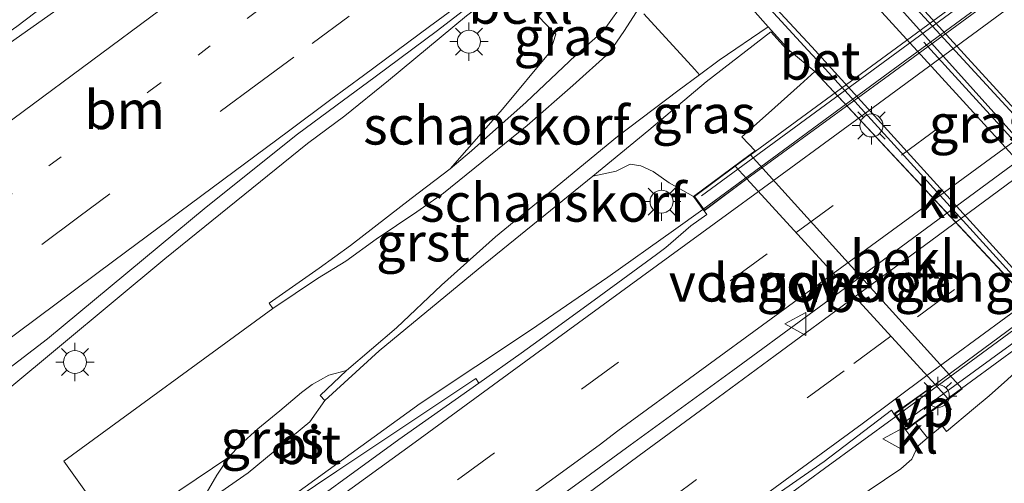
# Model space of a CAD drawing. Units: metres. Extents: x 159992 to 163928, y 496544 to 500001.
# Drawn here: x 162811 to 162876, y 499147 to 499177 of the extents above; entities that cross this region are included whole.
import ezdxf
from ezdxf.enums import TextEntityAlignment as Align

# ---------------------------------------------------------------- set-up
doc = ezdxf.new("R2010")
doc.units = ezdxf.units.M
for name, pattern in [('IE-TERREINAFSCHEIDING', [10, 8, -2]), ('VW-1-3_STREEP', [4, 1, -3]), ('VW-3-9_STREEP', [12, 3, -9])]:
    doc.linetypes.add(name, pattern=pattern)
doc.layers.get('0').update_dxf_attribs({"lineweight": 25})
for name, color, linetype, lineweight in [('B-ME-BV-GELEIDECONSTRUCTIE-BARRIER-L-B1', 213, 'BV-STEPBARRIER', 18), ('B-ME-BV-GELEIDECONSTRUCTIE-BARRIER-L-B2', 213, 'BV-STEPBARRIER', 18), ('B-ME-BV-GELEIDECONSTRUCTIE-GELEIDERAIL-L-B1', 213, 'BV-GELEIDERAIL', 18), ('B-ME-BV-GELEIDECONSTRUCTIE-GELEIDERAIL-L-B2', 213, 'BV-GELEIDERAIL', 18), ('B-ME-GK-SCHANSKORF-GV-B6', 93, 'Continuous', 18), ('B-ME-GW-KRUINLIJN-L-B1', 93, 'Continuous', 18), ('B-ME-GW-TEENLIJN-L-B1', 93, 'Continuous', 18), ('B-ME-IE-GRASLAND-GV-B6', 93, 'Continuous', 18), ('B-ME-IE-MEUBILAIR_WEGMEUBILAIR-LICHTMAST-S-B1', 8, 'Continuous', 18), ('B-ME-IE-MEUBILAIR_WEGMEUBILAIR-LICHTMAST-S-B2', 8, 'Continuous', 18), ('B-ME-IE-MEUBILAIR_WEGMEUBILAIR-LIJNVERLICHT-L-B1', 8, 'VW-LIJNV', 18), ('B-ME-IE-TERREINAFSCHEIDING-DOORGANG-L-B1', 8, 'IE-TERREINAFSCHEIDING-KUNSTMATIG-OPEN', 18), ('B-ME-IE-TERREINAFSCHEIDING-RASTERHEKWERK-L-B1', 8, 'IE-TERREINAFSCHEIDING', 18), ('B-ME-KW-LANDHOOFD-GV-B6', 173, 'Continuous', 18), ('B-ME-KW-LEUNING-L-B2', 8, 'Continuous', 18), ('B-ME-KW-VIADUCT-GV-B7', 173, 'Continuous', 18), ('B-ME-KW-VOEGOVERGANG-L-B2', 8, 'Continuous', 18), ('B-ME-OB-BEKLEDING-GV-B6', 253, 'Continuous', 18), ('B-ME-VH-VERH_SOORT-BETON-OVERIG-GV-B6', 8, 'IE-TERREINAFSCHEIDING-NATUURLIJK-HOUTWAL', 18), ('B-ME-VH-VERH_SOORT-BITUMEN-GV-B6', 8, 'IE-TERREINAFSCHEIDING-NATUURLIJK-HOUTWAL', 18), ('B-ME-VH-VERH_SOORT-BITUMEN-GV-B7', 8, 'IE-TERREINAFSCHEIDING-NATUURLIJK-HOUTWAL', 18), ('B-ME-VH-VERH_SOORT-GV-B6', 8, 'Continuous', 18), ('B-ME-VH-VERH_SOORT-KLINKERS-GV-B6', 8, 'IE-TERREINAFSCHEIDING-NATUURLIJK-HOUTWAL', 18), ('B-ME-VW-MARKERING-13STREEP-045-L-B1', 255, 'VW-1-3_STREEP', 18), ('B-ME-VW-MARKERING-39STREEP-015-L-B1', 255, 'VW-3-9_STREEP', 18), ('B-ME-VW-MARKERING-39STREEP-015-L-B2', 255, 'VW-3-9_STREEP', 18), ('B-ME-VW-MARKERING-STREEP-015-L-B1', 7, 'Continuous', 18), ('B-ME-VW-MARKERING-STREEP-015-L-B2', 7, 'Continuous', 18), ('B-ME-VW-MEUBILAIR_WEGMEUBILAIR-VERKEERSBORD-S-B1', 8, 'Continuous', 18)]:
    doc.layers.add(name, color=color, linetype=linetype, lineweight=lineweight)
doc.styles.add('NLCS-ISO', font='NLCS-ISO.TTF')
doc.linetypes.add('BV-GELEIDERAIL', pattern='A,10,-3,[108,NLCS.SHX,S=1,R=0,X=0,Y=0],-3', length=16)
doc.linetypes.add('BV-STEPBARRIER', pattern='A,1,-1,[16,NLCS.SHX,S=1,R=0,X=-1,Y=0],1', length=3)
doc.linetypes.add('IE-TERREINAFSCHEIDING-KUNSTMATIG-OPEN', pattern='A,7,-1.5,[67,NLCS.SHX,S=0.75,R=0,X=0,Y=0],-1.5', length=10)
doc.linetypes.add('IE-TERREINAFSCHEIDING-NATUURLIJK-HOUTWAL', pattern='A,7,-1.5,[67,NLCS.SHX,S=0.75,R=45,X=0,Y=0],-1.5,7,-1.5,[70,NLCS.SHX,S=0.75,R=0,X=0,Y=0],-1.5', length=20)
doc.linetypes.add('VW-LIJNV', pattern='A,0,-5,[102,NLCS.SHX,S=1,R=0,X=-0.625,Y=0],2.5,-0.5,[69,NLCS.SHX,S=0.5,R=0,X=0,Y=0],-0.5,2.5,[102,NLCS.SHX,S=1,R=180,X=0.625,Y=0],-5', length=16)

# ---------------------------------------------------------------- blocks, each defined once
blk = doc.blocks.new('verkeersbord')
for p, q in [((0, 0.75), (-0.75, -0.625)), ((0.75, -0.625), (0, 0.75)), ((-0.75, -0.625), (0.75, -0.625))]:
    blk.add_line(p, q)
blk = doc.blocks.new('lantaarnpaal')
for p, q in [((-0.884, 0.884), (-0.53, 0.53)), ((0, 0.75), (0, 1.25)), ((0.53, 0.53), (0.884, 0.884)), ((-0.75, 0), (-1.25, 0)), ((0.75, 0), (1.25, 0)), ((-0.53, -0.53), (-0.884, -0.884)), ((0.53, -0.53), (0.884, -0.884)), ((0, -0.75), (0, -1.25))]:
    blk.add_line(p, q)
blk.add_circle((0, 0), 0.75)

msp = doc.modelspace()

# ---------------------------------------------------------------- linework, layer by layer
at = {"layer": 'B-ME-BV-GELEIDECONSTRUCTIE-BARRIER-L-B1'}
msp.add_polyline3d([(162680.8528, 499030.0397, 2.9315), (162681.233, 499030.303, 2.936), (162684.4921, 499032.5214, 2.9735), (162691.139, 499037.046, 3.05), (162701.051, 499043.818, 3.166), (162710.945, 499050.552, 3.252), (162720.871, 499057.307, 3.326), (162730.76, 499064.072, 3.416), (162740.639, 499070.885, 3.504), (162750.504, 499077.677, 3.594), (162760.344, 499084.538, 3.67), (162770.154, 499091.452, 3.764), (162779.973, 499098.316, 3.849), (162789.76, 499105.259, 3.913), (162799.546, 499112.183, 3.97), (162809.28, 499119.188, 4.023), (162819.023, 499126.162, 4.085), (162828.74, 499133.175, 4.135), (162838.455, 499140.191, 4.21), (162848.148, 499147.262, 4.237), (162851.2942, 499149.5603, 4.2714), (162857.9911, 499154.4292, 4.3121), (162862.9836, 499158.0836, 4.2977), (162865.3561, 499159.8258, 4.3074)], dxfattribs=at)
at = {"layer": 'B-ME-BV-GELEIDECONSTRUCTIE-BARRIER-L-B2'}
msp.add_polyline3d([(162865.3561, 499159.8258, 4.3074), (162872.6261, 499165.1747, 4.356), (162882.2719, 499172.305, 4.3626), (162891.8262, 499179.3358, 4.3482), (162896.7573, 499182.9307, 4.341), (162901.5287, 499186.454, 4.3446), (162906.3699, 499190.0343, 4.3572), (162911.2107, 499193.6083, 4.35), (162916.0126, 499197.1046, 4.3482), (162919.9817, 499199.9816, 4.2804)], dxfattribs=at)
at = {"layer": 'B-ME-BV-GELEIDECONSTRUCTIE-GELEIDERAIL-L-B1'}
for points in [[(162924.2894, 499115.5417, -3.3944), (162920.9937, 499120.4057, -3.104), (162918.708, 499123.6598, -2.9624), (162916.367, 499126.9126, -2.8544), (162913.119, 499131.1243, -2.8344), (162909.7167, 499135.2249, -2.8484), (162906.1345, 499139.1966, -2.7604), (162902.4984, 499143.1534, -2.6344), (162897.9741, 499148.0186, -2.4704), (162893.4482, 499152.8556, -2.3804), (162889.8152, 499156.78, -2.3474), (162886.2205, 499160.7499, -2.332), (162870.0435, 499178.406, -2.3672), (162866.4228, 499182.3227, -2.3716), (162862.7984, 499186.2434, -2.3914), (162860.0607, 499189.2239, -2.4024), (162845.5701, 499204.8171, -2.4046), (162842.9207, 499207.7736, -2.4222), (162839.3902, 499211.7052, -2.4068), (162835.7857, 499215.7106, -2.3738), (162832.1457, 499219.6321, -2.4046), (162829.4085, 499222.5464, -2.4882), (162826.5838, 499225.3393, -2.5052)], [(162721.028, 499115.118, 2.335), (162727.54, 499119.218, 2.795), (162735.346, 499124.25, 3.172), (162752.912, 499136.29, 3.3), (162768.552, 499147.07, 3.42), (162786.888, 499159.771, 3.612), (162799.302, 499168.527, 3.717), (162811.267, 499176.888, 3.807), (162821.1202, 499184.4047, 3.8209), (162827.4281, 499188.9727, 3.8953), (162831.2297, 499191.6713, 3.9962)], [(162790.555, 499136.208, 3.894), (162796.365, 499141.234, 4.277), (162803.551, 499147.208, 4.781), (162810.698, 499153.186, 4.848), (162820.939, 499161.723, 4.939), (162830.253, 499169.263, 4.993), (162832.6708, 499171.0662, 4.3429), (162835.5228, 499173.3583, 4.3925), (162840.6185, 499177.5964, 4.3765), (162842.882, 499179.3044, 4.3922)], [(162856.0444, 499164.9549, 4.3422), (162854.1372, 499163.5821, 4.3037), (162849.8324, 499160.5242, 4.3089), (162844.7919, 499157.069, 4.2589), (162841.2348, 499154.7007, 4.1916), (162837.606, 499152.27, 4.172), (162824.722, 499142.948, 4.16), (162814.97, 499135.887, 4.129), (162805.247, 499128.893, 4.095), (162795.504, 499121.914, 4.028), (162790.587, 499118.41, 3.987)], [(162868.6375, 499151.4377, 3.8426), (162863.991, 499148.0258, 3.8405), (162859.7179, 499144.9083, 3.7829), (162857.0477, 499142.9162, 3.7634), (162843.1047, 499132.0695, 3.62), (162839.118, 499129.0517, 3.603), (162837.5401, 499127.8573, 3.595), (162836.9591, 499127.3861, 3.594), (162835.2187, 499125.9756, 3.571), (162831.3182, 499122.8209, 3.518), (162827.4126, 499119.6711, 3.466), (162823.5024, 499116.5264, 3.441), (162819.5877, 499113.3869, 3.415), (162815.6683, 499110.2526, 3.388), (162811.7444, 499107.1235, 3.359)]]:
    msp.add_polyline3d(points, dxfattribs=at)
at = {"layer": 'B-ME-BV-GELEIDECONSTRUCTIE-GELEIDERAIL-L-B2'}
for points in [[(162856.0444, 499164.9549, 4.3422), (162868.1305, 499173.8469, 4.4233), (162897.1067, 499195.1119, 4.3899), (162916.1418, 499209.143, 4.3367)], [(162928.7408, 499195.5975, 3.8547), (162917.6906, 499187.5074, 3.9267), (162906.9589, 499179.6189, 3.9091), (162894.1434, 499170.1653, 3.9663), (162884.4518, 499163.053, 3.9245), (162868.6375, 499151.4377, 3.8426)]]:
    msp.add_polyline3d(points, dxfattribs=at)
at = {"layer": 'B-ME-GK-SCHANSKORF-GV-B6'}
for points in [[(162827.9779, 499158.4815, 2.7095), (162827.7442, 499158.8298, 3.0285), (162831.0033, 499161.1044, 3.4773), (162833.0439, 499162.6017, 3.4581), (162837.0137, 499165.6557, 3.2709), (162839.549, 499167.6079, 3.1029), (162840.9369, 499168.7797, 2.9853), (162844.5098, 499171.9477, 2.6715), (162847.7423, 499174.996, 2.3613), (162849.5445, 499176.5874, 1.6553), (162850.5324, 499177.9701, 0.9857)], [(162851.8635, 499178.0923, -2.4667), (162850.9252, 499176.6233, -2.1723), (162849.9191, 499175.1839, -1.8461), (162847.5527, 499173.0415, -1.3031), (162844.5885, 499170.4357, -0.5287), (162841.6172, 499168.0337, 0.2321), (162839.124, 499166.0153, 0.7913), (162837.3828, 499164.7996, 1.1489), (162834.7323, 499163.0156, 1.6325), (162832.7549, 499161.5731, 1.9589), (162830.9027, 499160.4437, 2.2329), (162827.9779, 499158.4815, 2.7095)], [(162848.8562, 499167.12, 2.7407), (162841.3885, 499161.0591, 3.1665), (162834.9295, 499155.7172, 3.4201), (162831.3782, 499152.4677, 3.3581), (162831.0691, 499152.7935, 2.9453), (162832.792, 499154.4282, 2.5191), (162836.05, 499157.2213, 2.0179), (162838.9906, 499160.0031, 1.4537), (162842.5034, 499163.1626, 0.7213), (162846.1774, 499166.1618, -0.1835), (162850.4793, 499169.7096, -1.2307), (162854.4203, 499172.6861, -2.0903), (162855.8318, 499173.742, -2.4667), (162857.1063, 499174.6955, -2.8605), (162860.2974, 499176.8793, -3.4655), (162861.7222, 499175.3132, -3.3329), (162861.6483, 499175.2459, -3.0235), (162860.4734, 499176.5372, -3.0384), (162856.2618, 499173.2803, 0.2945), (162852.5195, 499170.1269, 2.2927), (162848.8562, 499167.12, 2.7407)]]:
    msp.add_polyline3d(points, dxfattribs=at)
at = {"layer": 'B-ME-GW-KRUINLIJN-L-B1'}
for points in [[(162823.4515, 499227.4876, -3.2168), (162826.197, 499225.3842, -3.1818), (162828.7852, 499222.8723, -3.1773), (162830.1096, 499221.5073, -3.1008), (162833.5632, 499217.8017, -3.0969), (162837.2604, 499213.8119, -3.2178), (162841.9047, 499208.6286, -3.1983), (162846.4567, 499203.664, -3.2412), (162860.1973, 499188.6759, -3.1125), (162864.5887, 499183.9381, -3.1265), (162868.7448, 499179.4171, -3.102), (162885.6511, 499161.0339, -3.2175), (162888.0995, 499158.2592, -3.1405), (162891.1198, 499154.9167, -3.1755), (162893.2297, 499152.6731, -3.1965), (162897.3746, 499148.1775, -3.263), (162900.9563, 499144.4226, -3.2175), (162904.9798, 499140.0065, -3.2691), (162909.5138, 499134.7683, -3.3024), (162912.7401, 499130.7289, -3.3135), (162915.9417, 499126.3307, -3.3653), (162921.4223, 499118.9691, -3.3727), (162924.8898, 499113.6146, -3.4874)], [(162839.549, 499167.6079, 3.1029), (162842.9771, 499171.4979, 3.3789), (162846.0755, 499175.248, 3.0661), (162846.4491, 499176.3863, 2.9534), (162845.7265, 499177.1187, 3.0247), (162844.6836, 499178.2308, 3.4174), (162844.1951, 499178.8139, 3.4174)], [(162848.8562, 499167.12, 2.7407), (162850.397, 499167.447, 3.2357), (162851.3067, 499167.9053, 3.2207), (162851.9857, 499167.7913, 3.2447), (162852.8108, 499167.415, 3.3227), (162853.836, 499166.6943, 3.4037), (162855.426, 499165.803, 3.437)], [(162823.0956, 499145.4722, 3.4327), (162826.3827, 499147.7499, 3.4601), (162830.3964, 499151.0858, 3.5017), (162831.3782, 499152.4677, 3.3581)], [(162689.7285, 499018.448, 1.4608), (162702.2728, 499027.1314, 1.5683), (162713.4809, 499034.7308, 1.6923), (162723.2839, 499041.2445, 1.8106), (162735.0314, 499049.1418, 1.9476), (162745.3281, 499056.3581, 2.0596), (162757.0285, 499064.2443, 2.1845), (162769.8399, 499073.135, 2.3088), (162779.7465, 499080.361, 2.4338), (162791.8693, 499088.8533, 2.5569), (162803.8365, 499098.1139, 2.6251), (162816.5195, 499108.2313, 2.6918), (162827.8351, 499117.2145, 2.7504), (162839.2678, 499126.4418, 2.8901), (162848.4146, 499133.3823, 2.9814), (162858.7205, 499140.9845, 3.0865), (162862.4844, 499143.4991, 3.066), (162865.827, 499145.8964, 3.066), (162868.9661, 499148.0225, 2.9761), (162869.6721, 499148.648, 2.9727), (162870.0652, 499149.4842, 3.0119), (162870.7008, 499150.0349, 2.9039), (162869.9304, 499151.015, 2.9039)]]:
    msp.add_polyline3d(points, dxfattribs=at)
at = {"layer": 'B-ME-GW-TEENLIJN-L-B1'}
for p in [(162861.7222, 499175.3132, -3.3329), (162879.2552, 499156.9162, -3.5826)]:
    msp.add_line(p, (162863.3456, 499173.9588, -3.5283), dxfattribs=at)
for points in [[(162924.8898, 499113.6146, -3.4874), (162922.1502, 499117.094, -3.56), (162917.4596, 499123.6382, -3.4874), (162913.5439, 499128.8817, -3.4346), (162908.6256, 499134.6198, -3.5303), (162903.1865, 499140.7989, -3.5303), (162898.8043, 499145.4763, -3.5435), (162893.7194, 499150.8082, -3.5072), (162888.5328, 499156.4373, -3.4742), (162884.7987, 499160.422, -3.4082), (162868.2199, 499178.8673, -3.3224), (162862.5806, 499184.8989, -3.3257), (162858.0744, 499189.6643, -3.3752), (162842.8012, 499206.3326, -3.3422), (162838.0821, 499212.084, -3.3356), (162835.8657, 499214.6721, -3.3422), (162833.8046, 499216.5225, -3.3059), (162832.023, 499218.3587, -3.3257), (162829.035, 499221.7392, -3.3191), (162826.6117, 499224.1626, -3.2597), (162824.7042, 499226.1628, -3.2234), (162823.4515, 499227.4876, -3.2168)], [(162823.0956, 499145.4722, 3.4327), (162824.3368, 499147.5969, 3.2413), (162825.1183, 499148.7727, 3.1189)]]:
    msp.add_polyline3d(points, dxfattribs=at)
at = {"layer": 'B-ME-IE-GRASLAND-GV-B6'}
for points in [[(162823.4515, 499227.4876, -3.2168), (162826.197, 499225.3842, -3.1818), (162828.7852, 499222.8723, -3.1773), (162830.1096, 499221.5073, -3.1008), (162833.5632, 499217.8017, -3.0969), (162837.2604, 499213.8119, -3.2178), (162841.9047, 499208.6286, -3.1983), (162846.4567, 499203.664, -3.2412), (162860.1973, 499188.6759, -3.1125), (162864.5887, 499183.9381, -3.1265), (162868.7448, 499179.4171, -3.102), (162885.6511, 499161.0339, -3.2175), (162888.0995, 499158.2592, -3.1405), (162891.1198, 499154.9167, -3.1755), (162893.2297, 499152.6731, -3.1965), (162897.3746, 499148.1775, -3.263), (162900.9563, 499144.4226, -3.2175), (162904.9798, 499140.0065, -3.2691), (162909.5138, 499134.7683, -3.3024)], [(162913.5439, 499128.8817, -3.4346), (162908.6256, 499134.6198, -3.5303), (162903.1865, 499140.7989, -3.5303), (162898.8043, 499145.4763, -3.5435), (162893.7194, 499150.8082, -3.5072), (162888.5328, 499156.4373, -3.4742), (162884.7987, 499160.422, -3.4082), (162868.2199, 499178.8673, -3.3224), (162862.5806, 499184.8989, -3.3257), (162858.0744, 499189.6643, -3.3752), (162842.8012, 499206.3326, -3.3422), (162838.0821, 499212.084, -3.3356), (162835.8657, 499214.6721, -3.3422), (162833.8046, 499216.5225, -3.3059), (162832.023, 499218.3587, -3.3257), (162829.035, 499221.7392, -3.3191), (162826.6117, 499224.1626, -3.2597), (162824.7042, 499226.1628, -3.2234), (162823.4515, 499227.4876, -3.2168)], [(162823.4515, 499227.4876, -3.2168), (162824.7042, 499226.1628, -3.2234), (162826.6117, 499224.1626, -3.2597), (162829.035, 499221.7392, -3.3191), (162832.023, 499218.3587, -3.3257), (162833.8046, 499216.5225, -3.3059), (162835.8657, 499214.6721, -3.3422), (162838.0821, 499212.084, -3.3356), (162842.8012, 499206.3326, -3.3422), (162858.0744, 499189.6643, -3.3752), (162862.5806, 499184.8989, -3.3257), (162868.2199, 499178.8673, -3.3224), (162884.7987, 499160.422, -3.4082), (162888.5328, 499156.4373, -3.4742), (162893.7194, 499150.8082, -3.5072), (162898.8043, 499145.4763, -3.5435), (162903.1865, 499140.7989, -3.5303), (162908.6256, 499134.6198, -3.5303), (162913.5439, 499128.8817, -3.4346)], [(162909.5138, 499134.7683, -3.3024), (162904.9798, 499140.0065, -3.2691), (162900.9563, 499144.4226, -3.2175), (162897.3746, 499148.1775, -3.263), (162893.2297, 499152.6731, -3.1965), (162891.1198, 499154.9167, -3.1755), (162888.0995, 499158.2592, -3.1405), (162885.6511, 499161.0339, -3.2175), (162868.7448, 499179.4171, -3.102), (162864.5887, 499183.9381, -3.1265), (162860.1973, 499188.6759, -3.1125), (162846.4567, 499203.664, -3.2412), (162841.9047, 499208.6286, -3.1983), (162837.2604, 499213.8119, -3.2178), (162833.5632, 499217.8017, -3.0969), (162830.1096, 499221.5073, -3.1008), (162828.7852, 499222.8723, -3.1773), (162826.197, 499225.3842, -3.1818), (162823.4515, 499227.4876, -3.2168)], [(162910.8583, 499129.1978, -3.6208), (162907.3023, 499133.7574, -3.623), (162903.8822, 499137.943, -3.6163), (162900.2913, 499142.0753, -3.623), (162897.2196, 499145.5398, -3.5938), (162892.8262, 499150.3365, -3.5488), (162889.4766, 499153.9036, -3.5645), (162885.6797, 499158.1613, -3.5128), (162866.5713, 499179.109, -3.4475), (162862.9257, 499182.989, -3.4434), (162858.6684, 499187.5997, -3.4144), (162843.2661, 499204.1392, -3.4013), (162840.3669, 499206.9934, -3.4058), (162837.6323, 499209.6003, -3.4418), (162834.6047, 499212.3637, -3.4441), (162832.2925, 499214.3166, -3.4373), (162829.9232, 499216.5379, -3.4058), (162825.8504, 499220.1505, -3.3991)], [(162832.3149, 499191.5117, 3.1873), (162832.1018, 499191.0765, 3.1893), (162831.7594, 499190.7799, 3.1893), (162829.6171, 499189.1769, 3.1893), (162827.644, 499187.7355, 3.2023), (162821.8198, 499183.5968, 3.2182), (162818.7802, 499181.4556, 3.162), (162792.177, 499162.66, 2.938), (162759.408, 499139.963, 2.694)], [(162844.6836, 499178.2308, 3.4174), (162847.9858, 499180.6435, 0.9152), (162848.3625, 499180.9188, 0.913), (162852.2032, 499184.0128, -2.5718), (162853.2662, 499184.8692, -3.5364), (162854.5955, 499182.7191, -3.4312), (162853.1549, 499184.2604, -3.1747), (162853.0818, 499184.1922, -2.9659), (162854.1582, 499183.0406, -2.9845), (162852.6801, 499180.8909, -1.2293), (162850.5324, 499177.9701, 0.9857), (162849.5445, 499176.5874, 1.6553), (162847.7423, 499174.996, 2.3613), (162844.5098, 499171.9477, 2.6715), (162840.9369, 499168.7797, 2.9853), (162839.549, 499167.6079, 3.1029), (162842.9771, 499171.4979, 3.3789), (162846.0755, 499175.248, 3.0661), (162846.4491, 499176.3863, 2.9534), (162845.7265, 499177.1187, 3.0247), (162844.6836, 499178.2308, 3.4174)], [(162861.7222, 499175.3132, -3.3329), (162860.2974, 499176.8793, -3.4655), (162854.8507, 499183.0406, -3.4852), (162854.5955, 499182.7191, -3.4312), (162853.2662, 499184.8692, -3.5364), (162853.7814, 499185.3071, -3.5364), (162856.2221, 499182.6288, -3.5397), (162862.9041, 499175.3423, -3.5371), (162863.7984, 499174.3573, -3.5434), (162863.3456, 499173.9588, -3.5283), (162861.7222, 499175.3132, -3.3329)], [(162806.416, 499151.256, 3.4), (162813.2801, 499156.5024, 3.3741), (162823.641, 499165.097, 3.46), (162829.59, 499169.856, 3.563), (162832.1027, 499171.7222, 3.5956), (162834.6653, 499173.6162, 3.5891), (162838.7329, 499176.6262, 3.5813), (162842.6102, 499179.6287, 3.5746)], [(162844.6836, 499178.2308, 3.4174), (162845.7265, 499177.1187, 3.0247), (162846.4491, 499176.3863, 2.9534), (162846.0755, 499175.248, 3.0661), (162842.9771, 499171.4979, 3.3789), (162839.549, 499167.6079, 3.1029), (162837.0137, 499165.6557, 3.2709), (162833.0439, 499162.6017, 3.4581), (162831.0033, 499161.1044, 3.4773), (162827.7442, 499158.8298, 3.0285), (162827.9779, 499158.4815, 2.7095), (162814.3453, 499148.5096, 2.5633), (162817.7109, 499143.7846, 2.5633), (162825.1183, 499148.7727, 3.1189), (162824.3368, 499147.5969, 3.2413), (162823.0956, 499145.4722, 3.4327), (162826.3827, 499147.7499, 3.4601), (162830.3964, 499151.0858, 3.5017), (162831.3782, 499152.4677, 3.3581), (162834.9295, 499155.7172, 3.4201), (162841.3885, 499161.0591, 3.1665), (162848.8562, 499167.12, 2.7407), (162850.397, 499167.447, 3.2357), (162851.3067, 499167.9053, 3.2207), (162851.9857, 499167.7913, 3.2447), (162852.8108, 499167.415, 3.3227), (162853.836, 499166.6943, 3.4037), (162855.426, 499165.803, 3.437), (162856, 499165.015, 3.5694), (162856.1194, 499164.8534, 3.603)], [(162848.8562, 499167.12, 2.7407), (162852.5195, 499170.1269, 2.2927), (162856.2618, 499173.2803, 0.2945), (162860.4734, 499176.5372, -3.0384), (162861.6483, 499175.2459, -3.0235), (162861.7222, 499175.3132, -3.3329), (162863.3456, 499173.9588, -3.5283), (162862.3831, 499173.0857, -2.6081), (162860.3365, 499171.2289, -0.6515), (162858.5936, 499169.6864, 0.9261), (162859.4525, 499168.7804, 0.928), (162859.126, 499168.534, 1.144), (162855.426, 499165.803, 3.437), (162853.836, 499166.6943, 3.4037), (162852.8108, 499167.415, 3.3227), (162851.9857, 499167.7913, 3.2447), (162851.3067, 499167.9053, 3.2207), (162850.397, 499167.447, 3.2357), (162848.8562, 499167.12, 2.7407)], [(162856.1194, 499164.8534, 3.603), (162856.3064, 499164.6183, 3.6117), (162855.2692, 499163.8872, 3.6117), (162853.6178, 499162.4731, 3.6117), (162853.0199, 499162.0157, 3.6171), (162849.2831, 499159.2724, 3.6207), (162845.3519, 499156.4223, 3.6244), (162844.1939, 499155.572, 3.5624), (162841.435, 499153.6062, 3.5634), (162841.2295, 499153.9058, 3.5527), (162832.158, 499147.856, 3.456), (162823.749, 499142.209, 3.398), (162815.203, 499135.624, 3.404), (162805.228, 499128.205, 3.29), (162796.238, 499122.041, 3.262), (162790.735, 499118.233, 3.22), (162786.88, 499115.566, 3.191), (162777.077, 499108.678, 3.094), (162768.577, 499102.541, 3.066), (162760.446, 499096.557, 2.931)], [(162870.0652, 499149.4842, 3.0119), (162870.7008, 499150.0349, 2.9039), (162871.6498, 499150.8278, 2.4959), (162871.9448, 499150.4476, 2.4959), (162873.7097, 499151.9252, 1.0314), (162874.73, 499152.7794, 0.4512), (162875.925, 499153.8556, -0.6323), (162878.1494, 499155.9, -2.603), (162879.2552, 499156.9162, -3.5826), (162882.2357, 499153.6549, -3.5288), (162884.1327, 499151.2052, -3.5288), (162885.0239, 499149.5882, -3.4907), (162885.486, 499148.2008, -3.4907), (162885.4184, 499146.2082, -3.5161), (162884.8321, 499144.6493, -3.5542), (162883.2809, 499142.7568, -3.5711), (162880.0364, 499140.1099, -3.4146), (162875.4658, 499136.8982, -3.368), (162867.4068, 499130.9537, -3.3429), (162858.8982, 499124.8261, -3.4362), (162850.5044, 499118.0311, -3.5294), (162840.9932, 499110.6451, -3.6535), (162831.3414, 499102.9915, -3.9435)], [(162825.1183, 499148.7727, 3.1189), (162825.8575, 499149.5896, 3.0815), (162827.0033, 499150.6283, 3.0305), (162828.4478, 499151.7921, 2.8685), (162829.8577, 499153.0069, 2.7861), (162830.5526, 499153.5216, 2.7189), (162831.6334, 499154.121, 2.6125), (162832.792, 499154.4282, 2.5191), (162831.0691, 499152.7935, 2.9453), (162831.3782, 499152.4677, 3.3581), (162830.3964, 499151.0858, 3.5017), (162826.3827, 499147.7499, 3.4601), (162823.0956, 499145.4722, 3.4327), (162824.3368, 499147.5969, 3.2413), (162825.1183, 499148.7727, 3.1189)], [(162759.6323, 499069.2719, 2.3665), (162769.746, 499076.4193, 2.4213), (162780.3175, 499083.9045, 2.5451), (162789.1113, 499090.0465, 2.6123), (162791.2446, 499091.5718, 2.6228), (162798.7685, 499097.3669, 2.6678), (162808.4396, 499105.0055, 2.7573), (162817.5926, 499112.5079, 2.8248), (162826.9266, 499120.0575, 2.8845), (162836.6263, 499127.5883, 3.0141), (162846.0631, 499135.2104, 3.0536), (162855.5409, 499142.4916, 3.1839), (162856.6947, 499143.3238, 3.2436), (162858.835, 499144.9174, 3.2581), (162863.9521, 499148.4816, 3.2425), (162868.3483, 499151.8438, 3.2218), (162868.5115, 499151.6092, 3.2056), (162868.841, 499151.152, 3.1228), (162869.282, 499150.542, 3.0167), (162870.0652, 499149.4842, 3.0119)], [(162870.0652, 499149.4842, 3.0119), (162869.6721, 499148.648, 2.9727), (162868.9661, 499148.0225, 2.9761), (162865.827, 499145.8964, 3.066), (162862.4844, 499143.4991, 3.066), (162858.7205, 499140.9845, 3.0865), (162848.4146, 499133.3823, 2.9814), (162839.2678, 499126.4418, 2.8901), (162827.8351, 499117.2145, 2.7504), (162816.5195, 499108.2313, 2.6918), (162803.8365, 499098.1139, 2.6251), (162791.8693, 499088.8533, 2.5569), (162779.7465, 499080.361, 2.4338), (162769.8399, 499073.135, 2.3088), (162757.0285, 499064.2443, 2.1845)], [(162757.0285, 499064.2443, 2.1845), (162769.8399, 499073.135, 2.3088), (162779.7465, 499080.361, 2.4338), (162791.8693, 499088.8533, 2.5569), (162803.8365, 499098.1139, 2.6251), (162816.5195, 499108.2313, 2.6918), (162827.8351, 499117.2145, 2.7504), (162839.2678, 499126.4418, 2.8901), (162848.4146, 499133.3823, 2.9814), (162858.7205, 499140.9845, 3.0865), (162862.4844, 499143.4991, 3.066), (162865.827, 499145.8964, 3.066), (162868.9661, 499148.0225, 2.9761), (162869.6721, 499148.648, 2.9727), (162870.0652, 499149.4842, 3.0119)]]:
    msp.add_polyline3d(points, dxfattribs=at)
at = {"layer": 'B-ME-IE-MEUBILAIR_WEGMEUBILAIR-LIJNVERLICHT-L-B1'}
msp.add_polyline3d([(162870.4606, 499175.8641, 2.2089), (162876.8304, 499168.8734, 1.9443), (162883.2187, 499161.8557, 1.7051)], dxfattribs=at)
at = {"layer": 'B-ME-IE-TERREINAFSCHEIDING-DOORGANG-L-B1'}
msp.add_line((162855.5199, 499174.084, -2.4667), (162852.1997, 499177.7238, -2.4667), dxfattribs=at)
at = {"layer": 'B-ME-IE-TERREINAFSCHEIDING-RASTERHEKWERK-L-B1'}
msp.add_line((162855.8318, 499173.742, -2.4667), (162855.5199, 499174.084, -2.4667), dxfattribs=at)
at = {"layer": 'B-ME-KW-LANDHOOFD-GV-B6'}
msp.add_polyline3d([(162868.5115, 499151.6092, 3.2056), (162871.1962, 499153.519, 3.2395), (162858.908, 499166.947, 3.6596), (162856.1194, 499164.8534, 3.603), (162856, 499165.015, 3.5694), (162855.426, 499165.803, 3.437), (162859.126, 499168.534, 1.144), (162872.973, 499153.234, 0.912), (162872.13, 499152.616, 1.5562), (162870.9291, 499151.7419, 2.4984), (162869.9304, 499151.015, 2.9039), (162869.499, 499150.701, 3), (162869.282, 499150.542, 3.0167), (162868.841, 499151.152, 3.1228), (162868.5115, 499151.6092, 3.2056)], dxfattribs=at)
at = {"layer": 'B-ME-KW-LEUNING-L-B2'}
for p, q in [((162915.603, 499209.698, 3.6652), (162855.95, 499165.827, 3.6742)), ((162869.1248, 499151.0037, 3.2326), (162929.1709, 499194.9219, 3.2236))]:
    msp.add_line(p, q, dxfattribs=at)
at = {"layer": 'B-ME-KW-VIADUCT-GV-B7'}
msp.add_polyline3d([(162913.486, 499207.074, 3.6364), (162925.7937, 499193.6417, 3.2022), (162928.6022, 499195.6979, 3.168), (162929.378, 499194.6581, 3.321), (162926.6974, 499192.6818, 3.4044), (162922.047, 499189.391, 3.4164), (162876.662, 499156, 3.3906), (162872.0306, 499152.6053, 3.3648), (162869.293, 499150.612, 3.3396), (162868.584, 499151.6004, 3.2218), (162871.1962, 499153.519, 3.2395), (162858.908, 499166.947, 3.6596), (162856.147, 499164.899, 3.59), (162855.708, 499165.5, 3.606), (162855.496, 499165.793, 3.746), (162858.1615, 499167.7633, 3.781), (162906.31, 499203.14, 3.789), (162912.7335, 499207.8725, 3.77), (162915.497, 499209.898, 3.758), (162916.1654, 499209.0305, 3.607), (162913.486, 499207.074, 3.6364)], dxfattribs=at)
at = {"layer": 'B-ME-KW-VOEGOVERGANG-L-B2'}
msp.add_polyline3d([(162872.0306, 499152.6053, 3.3648), (162871.1962, 499153.519, 3.2395), (162858.908, 499166.947, 3.6596), (162858.1615, 499167.7633, 3.781)], dxfattribs=at)
at = {"layer": 'B-ME-OB-BEKLEDING-GV-B6'}
msp.add_polyline3d([(162879.2552, 499156.9162, -3.5826), (162878.1494, 499155.9, -2.603), (162875.925, 499153.8556, -0.6323), (162874.73, 499152.7794, 0.4512), (162873.7097, 499151.9252, 1.0314), (162871.9448, 499150.4476, 2.4959), (162871.6498, 499150.8278, 2.4959), (162870.7008, 499150.0349, 2.9039), (162869.9304, 499151.015, 2.9039), (162870.9291, 499151.7419, 2.4984), (162872.13, 499152.616, 1.5562), (162872.973, 499153.234, 0.912), (162859.126, 499168.534, 1.144), (162859.4525, 499168.7804, 0.928), (162858.5936, 499169.6864, 0.9261), (162860.3365, 499171.2289, -0.6515), (162862.3831, 499173.0857, -2.6081), (162863.3456, 499173.9588, -3.5283), (162879.2552, 499156.9162, -3.5826)], dxfattribs=at)
at = {"layer": 'B-ME-VH-VERH_SOORT-BETON-OVERIG-GV-B6'}
for points in [[(162889.5517, 499146.6117, -3.7297), (162886.9613, 499149.4523, -3.6546), (162882.7592, 499153.6616, -3.6546), (162879.649, 499156.8981, -3.6546), (162879.4609, 499157.1053, -3.6533), (162863.7984, 499174.3573, -3.5434), (162862.9041, 499175.3423, -3.5371), (162856.2221, 499182.6288, -3.5397), (162853.7814, 499185.3071, -3.5364), (162839.0529, 499201.4692, -3.5166), (162838.8127, 499201.7327, -3.5162), (162833.8612, 499206.3043, -3.5189), (162830.6241, 499209.1623, -3.5528), (162830.9429, 499209.4797, -3.5528)], [(162830.9429, 499209.4797, -3.5528), (162834.0964, 499206.5648, -3.5189), (162839.0464, 499201.9572, -3.5162), (162856.4306, 499182.8109, -3.5397), (162863.1479, 499175.5557, -3.5371), (162879.8963, 499157.1017, -3.6546), (162880.9438, 499156.0203, -3.6438), (162883.9517, 499152.9122, -3.6653), (162888.5174, 499148.1974, -3.6807), (162891.9887, 499144.2369, -3.6975)], [(162760.446, 499096.557, 2.931), (162768.577, 499102.541, 3.066), (162777.077, 499108.678, 3.094), (162786.88, 499115.566, 3.191), (162790.735, 499118.233, 3.22), (162796.238, 499122.041, 3.262), (162805.228, 499128.205, 3.29), (162815.203, 499135.624, 3.404), (162823.749, 499142.209, 3.398), (162832.158, 499147.856, 3.456), (162841.2295, 499153.9058, 3.5527), (162841.435, 499153.6062, 3.5634), (162836.202, 499149.933, 3.517), (162828.143, 499144.061, 3.492), (162820.067, 499138.183, 3.46), (162811.94, 499132.326, 3.418), (162803.65, 499126.382, 3.371), (162795.589, 499120.613, 3.314), (162787.297, 499114.694, 3.236), (162779.273, 499109.011, 3.186), (162770.897, 499103.105, 3.126), (162762.91, 499097.506, 3.018), (162754.655, 499091.701, 2.973)]]:
    msp.add_polyline3d(points, dxfattribs=at)
at = {"layer": 'B-ME-VH-VERH_SOORT-BITUMEN-GV-B6'}
for points in [[(162825.8504, 499220.1505, -3.3991), (162829.9232, 499216.5379, -3.4058), (162832.2925, 499214.3166, -3.4373), (162834.6047, 499212.3637, -3.4441), (162837.6323, 499209.6003, -3.4418), (162840.3669, 499206.9934, -3.4058), (162843.2661, 499204.1392, -3.4013), (162858.6684, 499187.5997, -3.4144), (162862.9257, 499182.989, -3.4434), (162866.5713, 499179.109, -3.4475), (162885.6797, 499158.1613, -3.5128), (162889.4766, 499153.9036, -3.5645), (162892.8262, 499150.3365, -3.5488), (162897.2196, 499145.5398, -3.5938), (162900.2913, 499142.0753, -3.623), (162903.8822, 499137.943, -3.6163), (162907.3023, 499133.7574, -3.623), (162910.8583, 499129.1978, -3.6208)], [(162913.1126, 499118.2879, -3.8983), (162908.8234, 499123.9263, -3.8155), (162904.9869, 499128.8579, -3.7948), (162902.2744, 499132.357, -3.7534), (162898.6231, 499136.6891, -3.741), (162896.2235, 499139.4878, -3.7404), (162891.9887, 499144.2369, -3.6975), (162888.5174, 499148.1974, -3.6807), (162883.9517, 499152.9122, -3.6653), (162880.9438, 499156.0203, -3.6438), (162879.8963, 499157.1017, -3.6546), (162863.1479, 499175.5557, -3.5371), (162856.4306, 499182.8109, -3.5397), (162839.0464, 499201.9572, -3.5162), (162834.0964, 499206.5648, -3.5189), (162830.9429, 499209.4797, -3.5528), (162828.5487, 499211.6536, -3.4823), (162825.7735, 499214.1552, -3.4687), (162824.9325, 499214.918, -3.4697), (162822.0526, 499217.568, -3.4231)], [(162792.177, 499162.66, 2.938), (162818.7802, 499181.4556, 3.162), (162821.8198, 499183.5968, 3.2182), (162827.644, 499187.7355, 3.2023), (162829.6171, 499189.1769, 3.1893), (162831.7594, 499190.7799, 3.1893), (162832.1018, 499191.0765, 3.1893), (162832.3149, 499191.5117, 3.1873), (162834.5191, 499193.3108, 3.2182), (162834.1724, 499193.7161, 3.2148), (162834.3397, 499193.8446, 3.2167), (162845.664, 499181.476, 3.6002), (162842.7681, 499179.4368, 3.6033), (162842.6102, 499179.6287, 3.5746), (162838.7329, 499176.6262, 3.5813), (162834.6653, 499173.6162, 3.5891), (162832.1027, 499171.7222, 3.5956), (162829.59, 499169.856, 3.563), (162823.641, 499165.097, 3.46), (162813.2801, 499156.5024, 3.3741), (162806.416, 499151.256, 3.4)], [(162754.655, 499091.701, 2.973), (162762.91, 499097.506, 3.018), (162770.897, 499103.105, 3.126), (162779.273, 499109.011, 3.186), (162787.297, 499114.694, 3.236), (162795.589, 499120.613, 3.314), (162803.65, 499126.382, 3.371), (162811.94, 499132.326, 3.418), (162820.067, 499138.183, 3.46), (162828.143, 499144.061, 3.492), (162836.202, 499149.933, 3.517), (162841.435, 499153.6062, 3.5634), (162844.1939, 499155.572, 3.5624), (162845.3519, 499156.4223, 3.6244), (162849.2831, 499159.2724, 3.6207), (162853.0199, 499162.0157, 3.6171), (162853.6178, 499162.4731, 3.6117), (162855.2692, 499163.8872, 3.6117), (162856.3064, 499164.6183, 3.6117), (162856.1194, 499164.8534, 3.603), (162858.908, 499166.947, 3.6596), (162871.1962, 499153.519, 3.2395), (162868.5115, 499151.6092, 3.2056)], [(162868.5115, 499151.6092, 3.2056), (162868.3483, 499151.8438, 3.2218), (162863.9521, 499148.4816, 3.2425), (162858.835, 499144.9174, 3.2581), (162856.6947, 499143.3238, 3.2436), (162855.5409, 499142.4916, 3.1839), (162846.0631, 499135.2104, 3.0536), (162836.6263, 499127.5883, 3.0141), (162826.9266, 499120.0575, 2.8845), (162817.5926, 499112.5079, 2.8248), (162808.4396, 499105.0055, 2.7573), (162798.7685, 499097.3669, 2.6678), (162791.2446, 499091.5718, 2.6228), (162789.1113, 499090.0465, 2.6123), (162780.3175, 499083.9045, 2.5451), (162769.746, 499076.4193, 2.4213), (162759.6323, 499069.2719, 2.3665)]]:
    msp.add_polyline3d(points, dxfattribs=at)
at = {"layer": 'B-ME-VH-VERH_SOORT-BITUMEN-GV-B7'}
msp.add_polyline3d([(162871.1962, 499153.519, 3.2395), (162858.908, 499166.947, 3.6596), (162868.2147, 499173.7323, 3.6733), (162897.1909, 499194.9973, 3.6585), (162913.486, 499207.074, 3.6364), (162925.7937, 499193.6417, 3.2022), (162917.5647, 499187.679, 3.2379), (162906.8327, 499179.7902, 3.2447), (162894.0173, 499170.3367, 3.2447), (162884.3259, 499163.2245, 3.2521), (162871.1962, 499153.519, 3.2395)], dxfattribs=at)
at = {"layer": 'B-ME-VH-VERH_SOORT-GV-B6'}
for points in [[(162854.8507, 499183.0406, -3.4852), (162860.2974, 499176.8793, -3.4655), (162857.1063, 499174.6955, -2.8605), (162855.8318, 499173.742, -2.4667), (162854.4203, 499172.6861, -2.0903), (162850.4793, 499169.7096, -1.2307), (162846.1774, 499166.1618, -0.1835), (162842.5034, 499163.1626, 0.7213), (162838.9906, 499160.0031, 1.4537), (162836.05, 499157.2213, 2.0179), (162832.792, 499154.4282, 2.5191), (162831.6334, 499154.121, 2.6125), (162830.5526, 499153.5216, 2.7189), (162829.8577, 499153.0069, 2.7861), (162828.4478, 499151.7921, 2.8685), (162827.0033, 499150.6283, 3.0305), (162825.8575, 499149.5896, 3.0815), (162825.1183, 499148.7727, 3.1189)], [(162825.1183, 499148.7727, 3.1189), (162817.7109, 499143.7846, 2.5633), (162814.3453, 499148.5096, 2.5633), (162827.9779, 499158.4815, 2.7095), (162830.9027, 499160.4437, 2.2329), (162832.7549, 499161.5731, 1.9589), (162834.7323, 499163.0156, 1.6325), (162837.3828, 499164.7996, 1.1489), (162839.124, 499166.0153, 0.7913), (162841.6172, 499168.0337, 0.2321), (162844.5885, 499170.4357, -0.5287), (162847.5527, 499173.0415, -1.3031), (162849.9191, 499175.1839, -1.8461), (162850.9252, 499176.6233, -2.1723), (162851.8635, 499178.0923, -2.4667)]]:
    msp.add_polyline3d(points, dxfattribs=at)
at = {"layer": 'B-ME-VH-VERH_SOORT-KLINKERS-GV-B6'}
for points in [[(162879.2552, 499156.9162, -3.5826), (162863.3456, 499173.9588, -3.5283), (162863.7984, 499174.3573, -3.5434), (162879.4609, 499157.1053, -3.6533), (162879.2552, 499156.9162, -3.5826)], [(162870.0652, 499149.4842, 3.0119), (162869.282, 499150.542, 3.0167), (162869.499, 499150.701, 3), (162869.9304, 499151.015, 2.9039), (162870.7008, 499150.0349, 2.9039), (162870.0652, 499149.4842, 3.0119)]]:
    msp.add_polyline3d(points, dxfattribs=at)
at = {"layer": 'B-ME-VW-MARKERING-13STREEP-045-L-B1'}
msp.add_polyline3d([(162796.584, 499155.266, 3.211), (162803.753, 499160.618, 3.252), (162819.888, 499172.642, 3.329), (162826.8373, 499177.8026, 3.4353), (162831.986, 499181.609, 3.4233), (162838.4542, 499186.381, 3.4277), (162840.0769, 499187.5783, 3.4382)], dxfattribs=at)
at = {"layer": 'B-ME-VW-MARKERING-39STREEP-015-L-B1'}
for points in [[(162842.6731, 499184.7427, 3.5027), (162840.1143, 499182.8573, 3.5027), (162832.96, 499177.5626, 3.4973), (162829.3588, 499174.8909, 3.5091), (162826.954, 499173.138, 3.458), (162815.327, 499164.457, 3.391), (162805.016, 499156.813, 3.344), (162797.212, 499150.973, 3.294), (162787.997, 499144.119, 3.227), (162778.4623, 499136.963, 3.1979), (162767.8119, 499129.162, 3.1479), (162756.0386, 499120.5308, 3.0553), (162744.3243, 499111.9253, 2.9395), (162732.1951, 499102.9714, 2.8088), (162721.2013, 499094.7783, 2.7013), (162709.8688, 499086.384, 2.5973), (162699.0103, 499078.3406, 2.4885), (162686.6778, 499069.1534, 2.3516), (162674.7558, 499060.2608, 2.188), (162662.8144, 499051.3563, 2.0193)], [(162675.355, 499032.115, 2.137), (162683.825, 499037.925, 2.237), (162693.648, 499044.673, 2.327), (162703.511, 499051.371, 2.44), (162713.341, 499058.098, 2.517), (162723.186, 499064.811, 2.6), (162733.035, 499071.518, 2.668), (162742.856, 499078.259, 2.754), (162752.658, 499085.041, 2.842), (162762.437, 499091.851, 2.892), (162772.186, 499098.714, 3.013), (162781.924, 499105.613, 3.092), (162791.656, 499112.481, 3.17), (162801.346, 499119.391, 3.194), (162811.052, 499126.346, 3.28), (162820.717, 499133.319, 3.337), (162830.373, 499140.294, 3.381), (162840.022, 499147.299, 3.418), (162848.1257, 499153.2191, 3.5314), (162862.1256, 499163.4324, 3.5462)], [(162868.3172, 499156.6654, 3.3426), (162865.2706, 499154.4214, 3.3341), (162855.6206, 499147.3115, 3.3321), (162854.1711, 499146.238, 3.3238), (162853.2388, 499145.513, 3.2788), (162843.5451, 499138.453, 3.235), (162833.9199, 499131.3476, 3.1565), (162824.208, 499124.217, 3.0935), (162814.5053, 499117.1161, 3.029), (162804.7678, 499110.0614, 2.9638), (162795.0279, 499103.0448, 2.8923), (162785.2198, 499096.0868, 2.8328), (162775.4286, 499089.1368, 2.7349), (162765.6015, 499082.1726, 2.6543), (162755.7601, 499075.2816, 2.5706), (162745.8954, 499068.445, 2.4956), (162736.324, 499061.82, 2.3968), (162726.0485, 499054.8411, 2.3634), (162716.0988, 499048.0983, 2.2309), (162706.146, 499041.3489, 2.1585), (162696.2289, 499034.5468, 2.0593), (162686.3973, 499027.8068, 1.9565)]]:
    msp.add_polyline3d(points, dxfattribs=at)
at = {"layer": 'B-ME-VW-MARKERING-39STREEP-015-L-B2'}
for points in [[(162862.1256, 499163.4324, 3.5462), (162869.0048, 499168.4959, 3.5837), (162878.4699, 499175.4542, 3.6107), (162887.9393, 499182.4217, 3.5855), (162897.4212, 499189.3911, 3.6107), (162906.8805, 499196.3542, 3.6037), (162916.7005, 499203.5608, 3.5788)], [(162922.8589, 499196.8431, 3.2962), (162920.673, 499195.2388, 3.3316), (162910.9959, 499188.138, 3.3652), (162901.3642, 499181.0407, 3.3668), (162894.1944, 499175.7638, 3.3844), (162882.0765, 499166.8132, 3.3988), (162872.4647, 499159.7177, 3.3604), (162868.3172, 499156.6654, 3.3426)]]:
    msp.add_polyline3d(points, dxfattribs=at)
at = {"layer": 'B-ME-VW-MARKERING-STREEP-015-L-B1'}
for points in [[(162750.432, 499128.712, 2.822), (162766.042, 499139.112, 2.953), (162779.397, 499148.127, 3.041), (162785.217, 499152.105, 3.082), (162791.653, 499156.622, 3.121), (162802.743, 499164.719, 3.189), (162820.6, 499177.969, 3.278), (162824.3213, 499180.7081, 3.3492), (162828.6856, 499183.9547, 3.3419), (162833.8877, 499187.8066, 3.3311), (162837.4447, 499190.4532, 3.3244)], [(162845.1525, 499182.0346, 3.6014), (162841.6876, 499179.4545, 3.5825), (162838.2132, 499176.8876, 3.5785), (162833.8996, 499173.6836, 3.5845), (162831.7614, 499172.1164, 3.5845), (162829.005, 499170.067, 3.548), (162817.61, 499161.593, 3.486), (162807.584, 499154.13, 3.434), (162799.415, 499148.015, 3.374), (162790.1, 499141.095, 3.308), (162780.631, 499134.0566, 3.2823), (162770.0136, 499126.2208, 3.2426), (162758.0271, 499117.4858, 3.1408), (162746.6346, 499109.1819, 3.0354), (162734.5153, 499100.2175, 2.9043), (162723.5551, 499092.1155, 2.7901), (162712.0363, 499083.5018, 2.6799), (162701.307, 499075.546, 2.571), (162688.9043, 499066.3523, 2.4188), (162677.0303, 499057.4788, 2.264), (162664.9959, 499048.56, 2.1055)], [(162757.019, 499092.502, 2.997), (162766.01, 499098.775, 3.068), (162774.971, 499105.08, 3.127), (162783.923, 499111.402, 3.197), (162792.836, 499117.748, 3.269), (162802.635, 499124.734, 3.334), (162811.545, 499131.149, 3.394), (162820.441, 499137.558, 3.447), (162828.413, 499143.33, 3.503), (162837.268, 499149.761, 3.525), (162845.391, 499155.691, 3.555), (162845.7584, 499155.9529, 3.6026), (162852.0436, 499160.544, 3.6177), (162857.8242, 499164.7637, 3.6117), (162859.675, 499166.1107, 3.633)], [(162677.939, 499029.493, 2.041), (162686.789, 499035.569, 2.139), (162699.982, 499044.578, 2.296), (162712.507, 499053.16, 2.405), (162725.441, 499061.93, 2.522), (162738.091, 499070.609, 2.624), (162751.116, 499079.535, 2.733), (162763.998, 499088.519, 2.832), (162776.352, 499097.209, 2.941), (162789.055, 499106.191, 3.037), (162801.361, 499114.932, 3.147), (162813.867, 499123.909, 3.207), (162826.071, 499132.746, 3.278), (162835.979, 499139.905, 3.344), (162849.279, 499149.564, 3.409), (162850.491, 499150.4877, 3.4518), (162855.741, 499154.3252, 3.4539), (162860.5006, 499157.8109, 3.4659), (162864.5566, 499160.7755, 3.4752)], [(162865.9576, 499159.2443, 3.4111), (162860.7614, 499155.4123, 3.4219), (162856.2178, 499152.0679, 3.4199), (162851.8845, 499148.8785, 3.3935), (162851.2191, 499148.3868, 3.3628), (162841.6771, 499141.3608, 3.3163), (162831.8276, 499134.1431, 3.2404), (162822.1338, 499127.0319, 3.1818), (162812.2929, 499119.8366, 3.1341), (162802.7663, 499112.9161, 3.0685), (162793.0051, 499105.9098, 2.9934), (162783.1831, 499098.8988, 2.9204), (162773.4168, 499091.9836, 2.828), (162763.5706, 499085.0308, 2.755), (162753.7553, 499078.0774, 2.6733), (162743.9308, 499071.3185, 2.597), (162734.0391, 499064.444, 2.4973), (162723.7056, 499057.4008, 2.4434), (162714.2153, 499050.9884, 2.3435), (162703.9848, 499044.0826, 2.2571), (162694.388, 499037.4885, 2.1635), (162684.3663, 499030.6989, 2.04)], [(162870.6673, 499154.097, 3.2587), (162866.4424, 499150.9596, 3.2569), (162861.4075, 499147.2648, 3.2551), (162856.4389, 499143.6193, 3.2462), (162855.3265, 499142.7833, 3.2006), (162845.7038, 499135.6865, 3.1438), (162836.0981, 499128.5931, 3.0728), (162826.416, 499121.4818, 2.9891), (162816.6578, 499114.3703, 2.95), (162814.0968, 499112.4758, 2.9239), (162806.8838, 499107.3383, 2.8925), (162797.159, 499100.2663, 2.8051), (162787.2083, 499093.2593, 2.7518), (162776.759, 499085.8393, 2.6563), (162767.6789, 499079.4316, 2.5751), (162757.871, 499072.501, 2.4971), (162747.9314, 499065.6358, 2.4163), (162738.4456, 499059.1095, 2.3383), (162727.6501, 499051.6913, 2.2188), (162718.145, 499045.2074, 2.1421), (162707.8893, 499038.3654, 2.0795), (162698.3733, 499031.8066, 1.9793), (162688.4558, 499024.9836, 1.8868)]]:
    msp.add_polyline3d(points, dxfattribs=at)
at = {"layer": 'B-ME-VW-MARKERING-STREEP-015-L-B2'}
for points in [[(162859.675, 499166.1107, 3.633), (162866.0821, 499170.8262, 3.6811), (162876.1952, 499178.2379, 3.6937), (162884.5951, 499184.4155, 3.6703), (162892.1779, 499189.9943, 3.6775), (162899.741, 499195.5613, 3.6685), (162907.3215, 499201.1561, 3.6703), (162914.2545, 499206.229, 3.6371)], [(162919.1243, 499200.9169, 3.4384), (162911.1211, 499194.9635, 3.4943), (162901.8064, 499188.1163, 3.5003), (162890.0435, 499179.4677, 3.5003), (162881.6174, 499173.2549, 3.5343), (162870.3523, 499165.0023, 3.4963), (162864.5566, 499160.7755, 3.4752)], [(162865.9576, 499159.2443, 3.4111), (162871.4193, 499163.2678, 3.4603), (162877.3368, 499167.6341, 3.4555), (162882.3984, 499171.3672, 3.4875), (162888.2984, 499175.7231, 3.4539), (162893.3865, 499179.4746, 3.4603), (162900.1389, 499184.4498, 3.4619), (162906.8854, 499189.4197, 3.4507), (162914.5402, 499195.0487, 3.4331), (162920.4898, 499199.4274, 3.3909)], [(162925.2145, 499194.2735, 3.2198), (162919.228, 499189.886, 3.2651), (162911.5708, 499184.2657, 3.2747), (162904.7118, 499179.1996, 3.2635), (162897.9434, 499174.1883, 3.2651), (162892.0209, 499169.7797, 3.2859), (162886.0287, 499165.3945, 3.2891), (162880.9098, 499161.6474, 3.2923), (162875.8078, 499157.8995, 3.2715), (162870.6673, 499154.097, 3.2587)]]:
    msp.add_polyline3d(points, dxfattribs=at)

# ---------------------------------------------------------------- block references
at = {"layer": 'B-ME-IE-MEUBILAIR_WEGMEUBILAIR-LICHTMAST-S-B1', "rotation": 90}
for p in [(162840.7753, 499175.905, 3.5112), (162867.0466, 499170.4306, -3.5402), (162853.3481, 499165.4591, 3.6335), (162815.071, 499154.985, 3.147)]:
    msp.add_blockref('lantaarnpaal', p, dxfattribs=at)
at = {"layer": 'B-ME-IE-MEUBILAIR_WEGMEUBILAIR-LICHTMAST-S-B2', "rotation": 90}
msp.add_blockref('lantaarnpaal', (162871.3762, 499152.7672, 3.2479), dxfattribs=at)
at = {"layer": 'B-ME-VW-MEUBILAIR_WEGMEUBILAIR-VERKEERSBORD-S-B1', "rotation": 90}
for p in [(162862.1469, 499157.4711, 3.4321), (162868.536, 499149.9623, 3.0993)]:
    msp.add_blockref('verkeersbord', p, dxfattribs=at)

# ---------------------------------------------------------------- texts
at = {"layer": 'B-ME-GK-SCHANSKORF-GV-B6', "ltscale": 0.2, "style": 'NLCS-ISO'}
for p in [(162842.571, 499170.4346), (162846.2836, 499165.3976)]:
    msp.add_text('schanskorf', height=2.5, dxfattribs=at).set_placement(p, align=Align.MIDDLE_CENTER)
at = {"layer": 'B-ME-IE-GRASLAND-GV-B6', "ltscale": 0.2, "style": 'NLCS-ISO'}
for p in [(162847.0722, 499176.2385), (162856.1009, 499171.1701), (162874.1706, 499170.5511), (162874.1706, 499170.5511), (162827.9438, 499149.9502)]:
    msp.add_text('gras', height=2.5, dxfattribs=at).set_placement(p, align=Align.MIDDLE_CENTER)
at = {"layer": 'B-ME-KW-LANDHOOFD-GV-B6', "ltscale": 0.2, "style": 'NLCS-ISO'}
msp.add_text('landhoofd', height=2.5, dxfattribs=at).set_placement((162864.9868, 499160.1568), align=Align.MIDDLE_CENTER)
at = {"layer": 'B-ME-KW-VOEGOVERGANG-L-B2', "ltscale": 0.2, "style": 'NLCS-ISO'}
msp.add_text('voegovergang', height=2.5, dxfattribs=at).set_placement((162865.0964, 499160.1846), align=Align.MIDDLE_CENTER)
at = {"layer": 'B-ME-OB-BEKLEDING-GV-B6', "ltscale": 0.2, "style": 'NLCS-ISO'}
for p in [(162844.1643, 499178.3207), (162869.0692, 499161.6892)]:
    msp.add_text('bekl', height=2.5, dxfattribs=at).set_placement(p, align=Align.MIDDLE_CENTER)
at = {"layer": 'B-ME-VH-VERH_SOORT-BETON-OVERIG-GV-B6', "ltscale": 0.2, "style": 'NLCS-ISO'}
msp.add_text('bet', height=2.5, dxfattribs=at).set_placement((162863.694, 499174.6712), align=Align.MIDDLE_CENTER)
at = {"layer": 'B-ME-VH-VERH_SOORT-BITUMEN-GV-B6', "ltscale": 0.2, "style": 'NLCS-ISO'}
msp.add_text('bit', height=2.5, dxfattribs=at).set_placement((162830.2713, 499149.5725), align=Align.MIDDLE_CENTER)
at = {"layer": 'B-ME-VH-VERH_SOORT-GV-B6', "ltscale": 0.2, "style": 'NLCS-ISO'}
msp.add_text('grst', height=2.5, dxfattribs=at).set_placement((162837.7825, 499162.8061), align=Align.MIDDLE_CENTER)
at = {"layer": 'B-ME-VH-VERH_SOORT-KLINKERS-GV-B6', "ltscale": 0.2, "style": 'NLCS-ISO'}
for p in [(162871.4112, 499165.6428), (162869.9928, 499150.2602)]:
    msp.add_text('kl', height=2.5, dxfattribs=at).set_placement(p, align=Align.MIDDLE_CENTER)
at = {"layer": 'B-ME-VW-MARKERING-13STREEP-045-L-B1', "ltscale": 0.2, "style": 'NLCS-ISO'}
msp.add_text('bm', height=2.5, dxfattribs=at).set_placement((162818.3121, 499171.4469), align=Align.MIDDLE_CENTER)
at = {"layer": 'B-ME-VW-MEUBILAIR_WEGMEUBILAIR-VERKEERSBORD-S-B1', "ltscale": 0.2, "style": 'NLCS-ISO'}
for p in [(162862.1469, 499157.4711, 3.4321), (162868.536, 499149.9623, 3.0993)]:
    msp.add_text('vb', height=2.5, dxfattribs=at).set_placement(p, align=Align.BOTTOM_LEFT)

doc.saveas('drawing.dxf')
